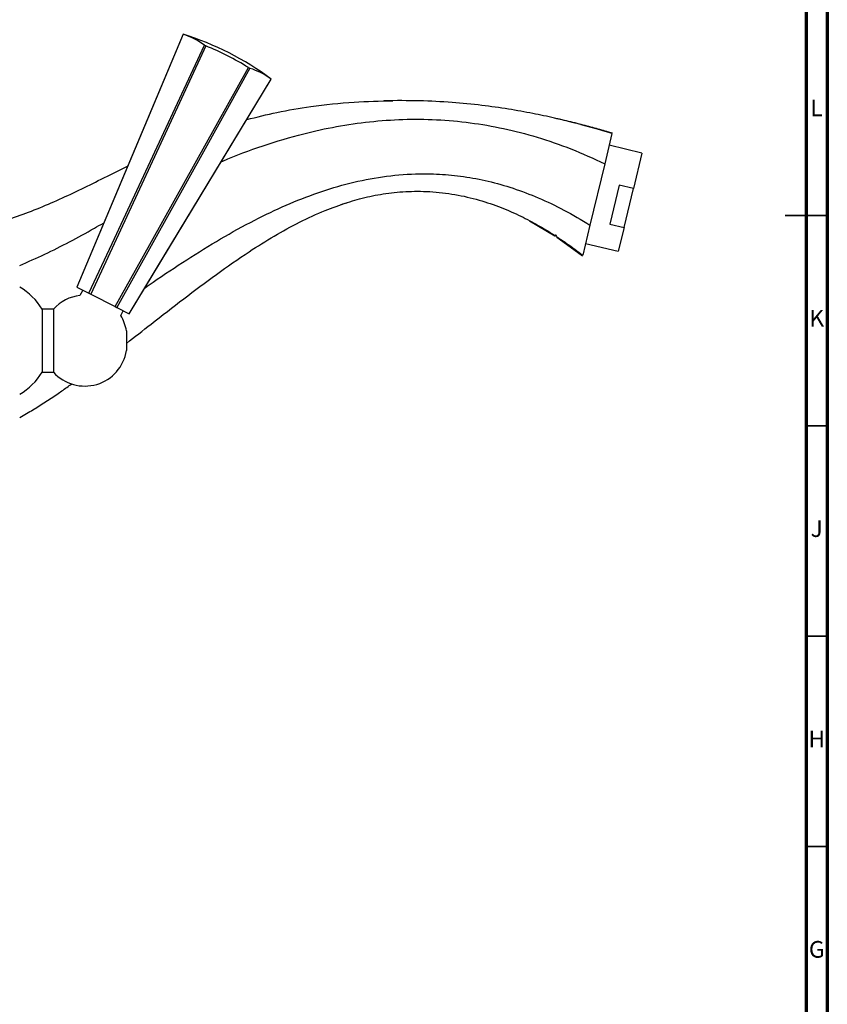
# Model space of a CAD drawing. Units: millimetres. Extents: x 5 to 995, y 5 to 995.
# Drawn here: x 803 to 995, y 313 to 547 of the extents above; entities that cross this region are included whole.
import ezdxf

# ---------------------------------------------------------------- set-up
doc = ezdxf.new("R2010")
doc.units = ezdxf.units.MM
doc.styles.add('SLDTEXTSTYLE0', font='TXT', dxfattribs={"width": 0.75})

msp = doc.modelspace()

# ---------------------------------------------------------------- linework, layer by layer
at = {"color": 5, "linetype": 'Continuous', "lineweight": 70}
for p, q in [((995, 995), (995, 5)), ((990, 990), (990, 10))]:
    msp.add_line(p, q, dxfattribs=at)
at = {"color": 7, "linetype": 'Continuous', "lineweight": 25}
for p, q in [((841.94, 543.06), (816.66, 482.99)), ((841.94, 543.06), (841.94, 543.06)), ((847, 540.48), (847.35, 540.31)), ((857.47, 535.15), (857.81, 534.98)), ((829.13, 476.64), (862.88, 532.4)), ((862.87, 532.4), (862.88, 532.4)), ((936.42, 521.59), (943.86, 519.61)), ((943.83, 519.48), (942.11, 512.31)), ((950.94, 514.82), (943.16, 516.69)), ((950.94, 514.82), (948.92, 506.4)), ((942.11, 512.31), (938.61, 497.73)), ((945.52, 507.22), (943.3, 497.97)), ((948.92, 506.4), (945.52, 507.22)), ((946.7, 497.15), (948.92, 506.4)), ((924.21, 498.76), (930.29, 495.16)), ((938.61, 497.73), (936.89, 490.56)), ((943.3, 497.97), (946.7, 497.15)), ((946.7, 497.15), (945.34, 491.48)), ((930.59, 495.2), (930.57, 495.24)), ((930.61, 495.17), (930.64, 495.05)), ((930.7, 494.88), (936.86, 490.43)), ((937.56, 493.35), (945.34, 491.48)), ((816.66, 482.99), (816.67, 482.99)), ((816.67, 482.99), (819.56, 481.51)), ((818.09, 482.27), (817.43, 480.98)), ((819.56, 481.51), (820, 481.29)), ((820, 481.29), (825.79, 478.34)), ((811.16, 477.75), (808.46, 477.75)), ((808.46, 477.75), (808.46, 462.75)), ((811.16, 477.75), (811.16, 462.75)), ((825.79, 478.34), (826.23, 478.11)), ((826.23, 478.11), (829.13, 476.64)), ((827.13, 476.23), (827.71, 477.36)), ((829.13, 476.64), (829.13, 476.64)), ((828.46, 472.6), (828.46, 467.9)), ((808.46, 462.75), (811.16, 462.75))]:
    msp.add_line(p, q, dxfattribs=at)
at = {"color": 5, "linetype": 'Continuous', "lineweight": 35}
for p, q in [((995, 500), (985, 500)), ((990, 500), (995, 500)), ((990, 450), (995, 450)), ((990, 400), (995, 400)), ((990, 350), (995, 350))]:
    msp.add_line(p, q, dxfattribs=at)
at = {"color": 7, "linetype": 'Continuous', "lineweight": 25, "flags": 128}
for points in [[(841.94, 543.06), (833.45, 522.87), (816.67, 482.99)], [(819.56, 481.51), (825.06, 493.32), (847, 540.48)], [(847.35, 540.31), (838.16, 520.47), (820, 481.29)], [(825.79, 478.34), (832.14, 489.71), (857.47, 535.15)], [(857.81, 534.98), (847.2, 515.87), (826.23, 478.11)], [(829.13, 476.64), (835.89, 487.8), (862.87, 532.4)]]:
    msp.add_lwpolyline(points, dxfattribs=at)
at = {"color": 7, "linetype": 'Continuous', "lineweight": 25}
for centre, radius, start, end in [((821.29, 476.67), 69.53, 53.271, 72.729), ((836.65, 526.43), 17.45, 53.634, 72.366), ((821, 476.09), 69.41, 58.3053, 67.6947), ((852.53, 518.34), 17.45, 53.634, 72.366), ((795.24, 469.54), 15.56, 31.8475, 59.6259), ((818.58, 471.05), 10, 96.6207, 137.9383), ((818.58, 471.05), 10, 8.9064, 31.2282), ((818.58, 469.45), 10, 222.0617, 351.0936), ((795.24, 470.96), 15.56, 300.3741, 328.1525)]:
    msp.add_arc(centre, radius, start, end, dxfattribs=at)
for points, knots in [([(857.06, 522.79), (859.45, 523.39), (864.47, 524.65), (872.99, 526.07), (882.18, 527.08), (888.7, 527.21), (891.76, 527.27)], [0, 0, 0, 0, 0.210524, 0.442657, 0.737982, 1, 1, 1, 1]), ([(943.83, 519.48), (942.41, 519.91), (939.47, 520.78), (934.92, 522.01), (930.08, 523.19), (924.84, 524.3), (919.09, 525.34), (912.69, 526.24), (905.63, 526.92), (897.88, 527.33), (892.49, 527.29), (889.68, 527.27)], [0, 0, 0, 0, 0.081135, 0.166848, 0.257029, 0.352287, 0.458645, 0.575289, 0.704159, 0.845579, 1, 1, 1, 1]), ([(850.97, 512.72), (851.1, 512.78), (854.33, 514.27), (860.86, 516.61), (869.88, 519.37), (878.36, 521.22), (886.23, 522.37), (894.17, 522.93), (902.17, 522.86), (910.17, 522.14), (918.17, 520.76), (926.16, 518.68), (934.21, 515.92), (939.45, 513.53), (942.11, 512.31)], [0, 0, 0, 0, 0.004841, 0.113363, 0.220348, 0.305118, 0.389466, 0.473756, 0.558425, 0.643975, 0.7294, 0.816799, 0.906787, 1, 1, 1, 1]), ([(942.63, 519.96), (941.53, 520.27), (939.23, 520.92), (935.48, 521.88), (932.54, 522.61), (930.84, 522.99), (930.51, 523.06)], [0, 0, 0, 0, 0.283777, 0.590684, 0.921358, 1, 1, 1, 1]), ([(784.86, 496.43), (786.7, 496.53), (790.38, 496.71), (795.85, 497.79), (801.26, 499.32), (806.62, 501.28), (813.73, 504.3), (821.05, 507.92), (826.64, 510.67), (828.74, 511.7)], [0, 0, 0, 0, 0.117663, 0.235821, 0.355565, 0.477408, 0.601408, 0.849991, 1, 1, 1, 1]), ([(832.89, 482.84), (833.53, 483.28), (836.8, 485.54), (842.73, 489.49), (850.76, 494.46), (858.63, 498.82), (866.33, 502.5), (873.87, 505.48), (881.52, 507.79), (889.28, 509.34), (896.42, 509.98), (902.87, 509.9), (908.65, 509.32), (914.51, 508.21), (920.45, 506.52), (926.47, 504.23), (932.6, 501.33), (936.57, 498.95), (938.61, 497.73)], [0, 0, 0, 0, 0.02023, 0.104131, 0.186647, 0.267513, 0.339513, 0.410137, 0.479625, 0.548425, 0.617215, 0.66686, 0.717373, 0.76921, 0.822866, 0.878862, 0.937729, 1, 1, 1, 1]), ([(879.3, 502.55), (880.82, 503.04), (883.91, 504.05), (888.88, 505.1), (894.21, 505.74), (899.91, 505.81), (905.77, 505.22), (911.5, 503.97), (916.79, 502.23), (921.54, 500.2), (925.72, 498.02), (928.6, 496.35), (930.05, 495.38), (930.33, 495.2)], [0, 0, 0, 0, 0.0916522, 0.1868048, 0.2863934, 0.3917648, 0.50432, 0.6145923, 0.7181835, 0.8145475, 0.9026231, 0.9812966, 1, 1, 1, 1]), ([(828.46, 469.61), (830.42, 471.13), (834.96, 474.65), (842.03, 480.19), (849.75, 486.01), (856.91, 491), (863.51, 495.14), (869.53, 498.44), (875.28, 501.14), (879.13, 502.44), (880.86, 503.03)], [0, 0, 0, 0, 0.118937, 0.276134, 0.431228, 0.583054, 0.695375, 0.80516, 0.912475, 1, 1, 1, 1]), ([(803.11, 488.13), (805.1, 488.99), (809.11, 490.73), (815, 493.74), (819.64, 496.27), (822.32, 497.79), (823.06, 498.2)], [0, 0, 0, 0, 0.2905791, 0.5866487, 0.8864244, 1, 1, 1, 1]), ([(930.44, 495.17), (930.41, 495.15), (930.33, 495.09), (930.3, 495.13), (930.29, 495.16)], [0, 0, 0, 0, 0.402788, 1, 1, 1, 1]), ([(930.3, 495.16), (930.3, 495.16), (930.31, 495.16), (930.41, 495.33), (930.45, 495.41)], [0, 0, 0, 0, 0.4955155, 1, 1, 1, 1]), ([(930.45, 495.41), (930.47, 495.39), (930.5, 495.34), (930.55, 495.26), (930.59, 495.2), (930.61, 495.17)], [0, 0, 0, 0, 0.271323, 0.542646, 1, 1, 1, 1]), ([(930.61, 495.01), (931.43, 494.47), (933.59, 493.07), (935.63, 491.52), (936.89, 490.56)], [0, 0, 0, 0, 0.383848, 1, 1, 1, 1]), ([(803.11, 452.02), (804.17, 452.62), (807.6, 454.55), (811.7, 457.26), (814.7, 459.41), (815.49, 459.98)], [0, 0, 0, 0, 0.246907, 0.802127, 1, 1, 1, 1])]:
    msp.add_open_spline(points, degree=3, knots=knots, dxfattribs=at)

# ---------------------------------------------------------------- texts
at = {"color": 7, "linetype": 'Continuous', "lineweight": 0, "char_height": 3.97, "attachment_point": 2, "style": 'SLDTEXTSTYLE0'}
for s, insert in [('L', (992.45, 527.56)), ('K', (992.49, 477.56)), ('J', (992.47, 427.56)), ('H', (992.49, 377.56)), ('G', (992.49, 327.56))]:
    msp.add_mtext(s, dxfattribs=dict(at, insert=insert))

doc.saveas('drawing.dxf')
